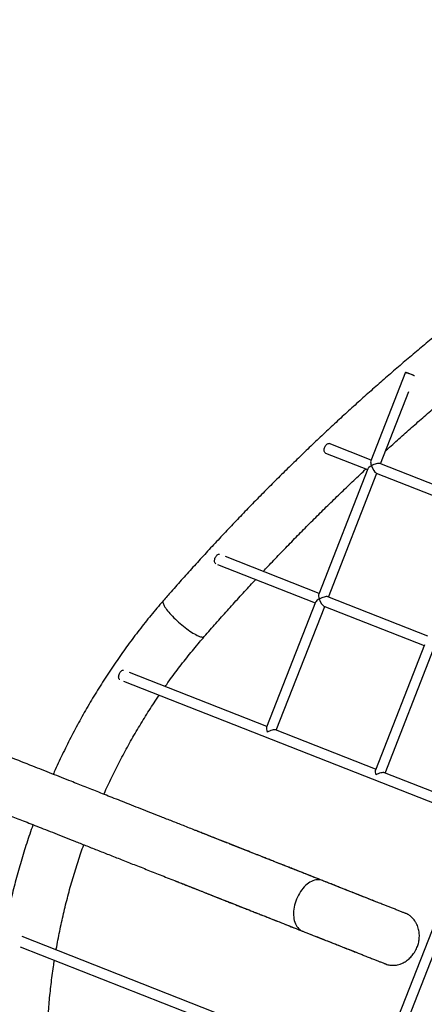
# Model space of a CAD drawing. Units: millimetres. Extents: x -12251.1 to -12178.8, y 20642.7 to 20659.5.
# Drawn here: x -12182.7 to -12181.9, y 20651.9 to 20654 of the extents above; entities that cross this region are included whole.
import ezdxf

# ---------------------------------------------------------------- set-up
doc = ezdxf.new("R2010")
doc.units = ezdxf.units.MM
doc.layers.get('0').update_dxf_attribs({"lineweight": 30})

# ---------------------------------------------------------------- blocks, each defined once
blk = doc.blocks.new('whale')
at = {"color": 7, "linetype": 'Continuous', "lineweight": 25}
for p, q in [((6.6944, -0.3879), (6.6216, -0.5739)), ((6.6421, -0.58), (6.7014, -0.4285)), ((6.5265, -0.5574), (6.6145, -0.5921)), ((6.6223, -0.5722), (6.5342, -0.5376)), ((6.6151, -0.5905), (6.5122, -0.8532)), ((6.8505, -0.6619), (6.6405, -0.5794)), ((6.5327, -0.8594), (6.6343, -0.5998)), ((6.6327, -0.5992), (6.8427, -0.6818)), ((6.5129, -0.8516), (6.3164, -0.7743)), ((6.3001, -0.7908), (6.5051, -0.8714)), ((6.7411, -0.9413), (6.5311, -0.8587)), ((6.5057, -0.8698), (6.4029, -1.1325)), ((6.4233, -1.1387), (6.5249, -0.8792)), ((6.5233, -0.8785), (6.7333, -0.9611)), ((6.734, -0.9596), (6.6311, -1.2222)), ((6.6515, -1.2284), (6.7532, -0.9689)), ((6.4035, -1.1309), (6.1153, -1.0176)), ((6.1025, -1.0355), (6.8409, -1.3258)), ((6.6317, -1.2206), (6.4218, -1.1381)), ((6.8487, -1.3059), (6.65, -1.2278)), ((6.8416, -1.3242), (6.6301, -1.8643)), ((6.6505, -1.8704), (6.8608, -1.3335)), ((6.6307, -1.8626), (5.8897, -1.5713)), ((5.8856, -1.5926), (6.6229, -1.8825))]:
    blk.add_line(p, q, dxfattribs=at)
at = {"color": 7, "linetype": 'Continuous', "lineweight": 25, "flags": 128}
for points in [[(6.7131, -0.3953), (6.7128, -0.3952), (6.7117, -0.3947), (6.7103, -0.3942), (6.7088, -0.3936), (6.707, -0.3929), (6.7052, -0.3922), (6.7034, -0.3915), (6.7016, -0.3908), (6.6999, -0.3901), (6.6984, -0.3895), (6.697, -0.389), (6.6959, -0.3885), (6.6951, -0.3882), (6.6946, -0.388), (6.6944, -0.3879), (6.6946, -0.388), (6.6951, -0.3882), (6.6959, -0.3885), (6.6969, -0.3888)], [(6.7112, -0.3945), (6.7106, -0.3943), (6.7095, -0.3939), (6.7082, -0.3934), (6.7067, -0.3928), (6.7052, -0.3922), (6.7035, -0.3915), (6.7019, -0.3909), (6.7005, -0.3903), (6.6991, -0.3898), (6.6981, -0.3894), (6.6972, -0.3891), (6.6968, -0.3888), (6.6966, -0.3888), (6.6968, -0.3888), (6.6973, -0.389), (6.6981, -0.3893), (6.6985, -0.3895)], [(6.5265, -0.5574), (6.5257, -0.557), (6.5249, -0.5562), (6.5243, -0.555), (6.5239, -0.5536), (6.5237, -0.5521), (6.5238, -0.5503), (6.524, -0.5485), (6.5245, -0.5466), (6.5252, -0.5448), (6.5261, -0.543), (6.5271, -0.5414), (6.5282, -0.54), (6.5294, -0.5389), (6.5306, -0.5381), (6.5319, -0.5376), (6.533, -0.5374), (6.5341, -0.5376), (6.5342, -0.5376)], [(6.2965, -0.7894), (6.2957, -0.7889), (6.2949, -0.7881), (6.2943, -0.787), (6.2939, -0.7856), (6.2938, -0.784), (6.2938, -0.7823), (6.2941, -0.7804), (6.2946, -0.7786), (6.2953, -0.7767), (6.2962, -0.775), (6.2972, -0.7734), (6.2983, -0.772), (6.2995, -0.7709), (6.3007, -0.77), (6.3019, -0.7695), (6.3031, -0.7693), (6.3042, -0.7695), (6.3043, -0.7696)], [(6.1859, -0.8673), (6.1858, -0.8674), (6.1853, -0.8683), (6.1852, -0.8694), (6.1852, -0.8708), (6.1856, -0.8723), (6.1862, -0.874), (6.1871, -0.876), (6.1882, -0.8781), (6.1896, -0.8804), (6.1913, -0.8828), (6.1931, -0.8854), (6.1952, -0.888), (6.1975, -0.8908), (6.2, -0.8937), (6.2027, -0.8967), (6.2055, -0.8996), (6.2085, -0.9027), (6.2116, -0.9057), (6.2148, -0.9087), (6.2181, -0.9117), (6.2215, -0.9147), (6.2249, -0.9176), (6.2283, -0.9204), (6.2318, -0.9232), (6.2352, -0.9258), (6.2386, -0.9283), (6.2419, -0.9306), (6.2452, -0.9328), (6.2483, -0.9348), (6.2514, -0.9366), (6.2543, -0.9382), (6.257, -0.9397), (6.2596, -0.9409), (6.2619, -0.9418)], [(6.2619, -0.9418), (6.2641, -0.9426), (6.2661, -0.9431), (6.2678, -0.9434), (6.2693, -0.9434), (6.2705, -0.9433), (6.2715, -0.9428), (6.2721, -0.9423)], [(6.0948, -1.0324), (6.0944, -1.0321), (6.0936, -1.0313), (6.093, -1.0302), (6.0926, -1.0288), (6.0924, -1.0272), (6.0925, -1.0254), (6.0927, -1.0236), (6.0932, -1.0217), (6.0939, -1.0199), (6.0948, -1.0182), (6.0958, -1.0166), (6.0969, -1.0152), (6.0981, -1.0141), (6.0994, -1.0132), (6.1006, -1.0127), (6.1017, -1.0125), (6.1026, -1.0126)], [(6.52, -1.4539), (6.5178, -1.4531), (6.5151, -1.4525), (6.5122, -1.4522), (6.5092, -1.4523), (6.5062, -1.4527), (6.5031, -1.4534), (6.5, -1.4545), (6.4969, -1.4559), (6.4938, -1.4575), (6.4907, -1.4595), (6.4877, -1.4618), (6.4848, -1.4644), (6.4819, -1.4672), (6.4792, -1.4703), (6.4766, -1.4736), (6.4741, -1.4771), (6.4717, -1.4808), (6.4696, -1.4846), (6.4676, -1.4886), (6.4658, -1.4927), (6.4642, -1.4969), (6.4629, -1.5012), (6.4617, -1.5054), (6.4608, -1.5097), (6.4601, -1.514), (6.4597, -1.5182), (6.4595, -1.5224), (6.4595, -1.5265), (6.4598, -1.5304), (6.4603, -1.5342), (6.4611, -1.5378), (6.4621, -1.5413), (6.4634, -1.5445), (6.4648, -1.5475), (6.4665, -1.5502), (6.4683, -1.5527), (6.4704, -1.5549), (6.4726, -1.5568), (6.475, -1.5584), (6.4776, -1.5597), (6.4781, -1.5599)]]:
    blk.add_lwpolyline(points, dxfattribs=at)
at = {"color": 7, "linetype": 'Continuous', "lineweight": 25}
for centre, major_axis, ratio, start_param, end_param in [((6.6283, -0.586), (-0.0058, 0.0132), 0.298921, 0.290826, 1.286447), ((6.6283, -0.586), (0.0132, 0.0058), 0.292652, 1.861623, 2.857243), ((6.6283, -0.586), (0.0132, 0.0058), 0.292652, 0.28435, 1.861623), ((6.6283, -0.586), (-0.0058, 0.0132), 0.298921, 1.286447, 2.850766), ((6.5189, -0.8654), (0.0132, 0.0058), 0.292652, 1.861623, 2.857243), ((6.5189, -0.8654), (-0.0058, 0.0132), 0.298921, 0.290826, 1.286447), ((6.5189, -0.8654), (0.0132, 0.0058), 0.292652, 0.28435, 1.861623), ((6.5189, -0.8654), (-0.0058, 0.0132), 0.298921, 1.286447, 2.850766), ((6.4095, -1.1447), (-0.0058, 0.0132), 0.298921, 0.290826, 1.286447), ((6.4095, -1.1447), (0.0132, 0.0058), 0.292652, 0.28435, 1.861623), ((6.6377, -1.2344), (-0.0058, 0.0132), 0.298921, 0.290826, 1.286447), ((6.6377, -1.2344), (0.0132, 0.0058), 0.292652, 0.28435, 1.861623)]:
    blk.add_ellipse(centre, major_axis=major_axis, ratio=ratio, start_param=start_param, end_param=end_param, dxfattribs=at)
for points, knots in [([(7.8676, 0.3515), (7.862, 0.3492), (7.8459, 0.3428), (7.8194, 0.3318), (7.788, 0.3186), (7.7567, 0.3051), (7.7254, 0.2913), (7.6942, 0.2772), (7.6631, 0.2628), (7.6321, 0.2481), (7.6011, 0.2332), (7.5703, 0.218), (7.5395, 0.2024), (7.5088, 0.1867), (7.4782, 0.1706), (7.4477, 0.1542), (7.4173, 0.1376), (7.3869, 0.1207), (7.3567, 0.1035), (7.3266, 0.086), (7.2965, 0.0683), (7.2666, 0.0503), (7.2368, 0.032), (7.2071, 0.0135), (7.1775, -0.0053), (7.148, -0.0244), (7.1186, -0.0437), (7.0894, -0.0633), (7.0603, -0.0832), (7.0312, -0.1033), (7.0023, -0.1237), (6.9736, -0.1444), (6.9449, -0.1653), (6.9164, -0.1864), (6.8881, -0.2078), (6.8598, -0.2295), (6.8317, -0.2514), (6.8037, -0.2736), (6.7759, -0.296), (6.7482, -0.3186), (6.7207, -0.3415), (6.6932, -0.3647), (6.666, -0.388), (6.6389, -0.4117), (6.6119, -0.4355), (6.5851, -0.4596), (6.5585, -0.4839), (6.532, -0.5085), (6.5056, -0.5333), (6.4795, -0.5583), (6.4535, -0.5835), (6.4276, -0.609), (6.4019, -0.6347), (6.3764, -0.6606), (6.3511, -0.6868), (6.3259, -0.7131), (6.3009, -0.7397), (6.2761, -0.7665), (6.2514, -0.7935), (6.2269, -0.8207), (6.2051, -0.8453), (6.1915, -0.8609), (6.1859, -0.8673)], [0, 0, 0, 0, 0.008935, 0.025811, 0.042687, 0.059563, 0.07644, 0.093318, 0.110196, 0.127074, 0.143953, 0.160832, 0.177711, 0.194591, 0.211472, 0.228353, 0.245234, 0.262115, 0.278997, 0.295879, 0.312762, 0.329645, 0.346528, 0.363412, 0.380296, 0.39718, 0.414065, 0.43095, 0.447835, 0.46472, 0.481606, 0.498492, 0.515378, 0.532265, 0.549152, 0.566039, 0.582926, 0.599813, 0.616701, 0.633589, 0.650477, 0.667365, 0.684253, 0.701142, 0.718031, 0.73492, 0.751809, 0.768698, 0.785587, 0.802477, 0.819367, 0.836257, 0.853147, 0.870037, 0.886927, 0.903817, 0.920708, 0.937598, 0.954489, 0.97138, 0.988271, 1, 1, 1, 1]), ([(6.6528, -0.5526), (6.6555, -0.5502), (6.667, -0.5397), (6.6873, -0.5214), (6.7139, -0.4979), (6.7405, -0.4747), (6.7674, -0.4517), (6.7943, -0.4289), (6.8215, -0.4064), (6.8458, -0.3864), (6.8612, -0.3741), (6.8674, -0.3691)], [0, 0, 0, 0, 0.038851, 0.163987, 0.289123, 0.414261, 0.5394, 0.664541, 0.789682, 0.914826, 1, 1, 1, 1]), ([(6.3959, -0.8056), (6.3992, -0.802), (6.4107, -0.7898), (6.4306, -0.769), (6.4555, -0.7432), (6.4806, -0.7177), (6.5059, -0.6923), (6.5314, -0.6672), (6.557, -0.6424), (6.5827, -0.6177), (6.6009, -0.6006), (6.6105, -0.5917), (6.6114, -0.5908)], [0, 0, 0, 0, 0.047529, 0.165056, 0.282584, 0.400112, 0.517641, 0.63517, 0.752701, 0.870232, 0.987765, 1, 1, 1, 1]), ([(6.52, -1.4539), (6.5087, -1.4494), (6.4865, -1.4407), (6.4537, -1.4277), (6.4219, -1.4152), (6.391, -1.403), (6.3614, -1.3913), (6.3328, -1.38), (6.3054, -1.3692), (6.279, -1.3588), (6.2535, -1.3487), (6.2287, -1.3389), (6.2049, -1.3295), (6.182, -1.3205), (6.1602, -1.3119), (6.1395, -1.3037), (6.1198, -1.2959), (6.1011, -1.2885), (6.0835, -1.2816), (6.0669, -1.2751), (6.0513, -1.2689), (6.0364, -1.263), (6.0219, -1.2573), (6.0073, -1.2515), (5.9841, -1.2424), (5.9523, -1.2298), (5.9097, -1.213), (5.8648, -1.1953), (5.8176, -1.1767), (5.7704, -1.158), (5.7234, -1.1395), (5.6769, -1.1211), (5.6311, -1.103), (5.586, -1.0852), (5.5413, -1.0676), (5.4968, -1.05), (5.4524, -1.0325), (5.4083, -1.0151), (5.3647, -0.9979), (5.3216, -0.9809), (5.2822, -0.9653), (5.2467, -0.9513), (5.2152, -0.9389), (5.1848, -0.9269), (5.1553, -0.9153), (5.1315, -0.9059), (5.1129, -0.8985), (5.0994, -0.8932), (5.086, -0.8879), (5.0735, -0.883), (5.0616, -0.8783), (5.0498, -0.8736), (5.0373, -0.8687), (5.0239, -0.8634), (5.0096, -0.8578), (4.9946, -0.8518), (4.9787, -0.8456), (4.9622, -0.839), (4.9449, -0.8322), (4.927, -0.8252), (4.9085, -0.8178), (4.8894, -0.8103), (4.8696, -0.8025), (4.8494, -0.7945), (4.8286, -0.7863), (4.8074, -0.778), (4.7858, -0.7694), (4.7644, -0.761), (4.7433, -0.7526), (4.7225, -0.7444), (4.7015, -0.7362), (4.6804, -0.7278), (4.659, -0.7194), (4.6449, -0.7138), (4.6378, -0.711)], [0, 0, 0, 0, 0.015347, 0.030273, 0.044773, 0.058842, 0.072476, 0.085438, 0.097973, 0.110076, 0.121745, 0.133201, 0.144199, 0.154736, 0.164809, 0.174416, 0.183555, 0.192224, 0.200421, 0.208145, 0.215393, 0.222232, 0.229035, 0.235863, 0.242715, 0.26168, 0.280824, 0.303196, 0.325803, 0.348629, 0.371516, 0.394409, 0.416897, 0.439381, 0.461859, 0.484332, 0.507222, 0.530118, 0.553013, 0.575904, 0.598779, 0.616487, 0.633805, 0.650732, 0.667267, 0.68341, 0.691318, 0.699127, 0.706839, 0.714491, 0.72089, 0.727788, 0.735184, 0.743076, 0.75164, 0.760718, 0.770308, 0.780408, 0.791017, 0.802132, 0.813751, 0.82587, 0.838487, 0.851598, 0.8652, 0.87929, 0.893862, 0.908912, 0.923124, 0.93773, 0.952725, 0.968105, 0.983865, 1, 1, 1, 1]), ([(4.596, -0.8171), (4.6027, -0.8197), (4.6161, -0.825), (4.6363, -0.833), (4.6562, -0.8408), (4.6758, -0.8486), (4.695, -0.8561), (4.7137, -0.8635), (4.732, -0.8707), (4.7498, -0.8778), (4.7673, -0.8847), (4.7844, -0.8914), (4.8011, -0.898), (4.8173, -0.9044), (4.833, -0.9106), (4.848, -0.9165), (4.8624, -0.9222), (4.8762, -0.9277), (4.8893, -0.9328), (4.9018, -0.9377), (4.9135, -0.9424), (4.9249, -0.9469), (4.9361, -0.9513), (4.9473, -0.9557), (4.9654, -0.9629), (4.9905, -0.9728), (5.0247, -0.9863), (5.0615, -1.0008), (5.1011, -1.0164), (5.1415, -1.0324), (5.1828, -1.0486), (5.2244, -1.0651), (5.2662, -1.0816), (5.3084, -1.0982), (5.3511, -1.1151), (5.3945, -1.1322), (5.4387, -1.1497), (5.4836, -1.1674), (5.5289, -1.1853), (5.5747, -1.2034), (5.6174, -1.2202), (5.6567, -1.2357), (5.6922, -1.2497), (5.727, -1.2635), (5.7613, -1.277), (5.7894, -1.2881), (5.8116, -1.2968), (5.8279, -1.3033), (5.8442, -1.3097), (5.8594, -1.3157), (5.8741, -1.3215), (5.8887, -1.3273), (5.9043, -1.3334), (5.9212, -1.3401), (5.9392, -1.3472), (5.9585, -1.3548), (5.979, -1.3629), (6.0006, -1.3714), (6.0233, -1.3804), (6.0471, -1.3898), (6.0721, -1.3997), (6.0982, -1.41), (6.1255, -1.4207), (6.1539, -1.4319), (6.1834, -1.4436), (6.2141, -1.4557), (6.2458, -1.4682), (6.2777, -1.4808), (6.3097, -1.4934), (6.3416, -1.506), (6.3745, -1.519), (6.4083, -1.5323), (6.4429, -1.546), (6.4663, -1.5552), (6.4781, -1.5599)], [0, 0, 0, 0, 0.0153477, 0.0302744, 0.0447749, 0.0588444, 0.0724785, 0.0854412, 0.0979762, 0.11008, 0.1217493, 0.1332058, 0.1442039, 0.1547409, 0.1648142, 0.1744215, 0.1835607, 0.1922299, 0.2004273, 0.2081512, 0.2154001, 0.2222388, 0.2290422, 0.2358697, 0.2427212, 0.261686, 0.2808302, 0.3032017, 0.3258075, 0.3486327, 0.3715185, 0.3944114, 0.4168979, 0.4393822, 0.46186, 0.484333, 0.5072229, 0.5301175, 0.5530123, 0.5759024, 0.5987764, 0.6164833, 0.6338007, 0.6507273, 0.6672625, 0.6834057, 0.691313, 0.6991225, 0.7068344, 0.7144862, 0.7208856, 0.7277837, 0.7351795, 0.7430718, 0.7516356, 0.7607135, 0.7703038, 0.7804046, 0.7910137, 0.8021289, 0.8137476, 0.8258671, 0.8384843, 0.8515959, 0.8651984, 0.8792879, 0.8938601, 0.9089105, 0.9231228, 0.9377287, 0.9527241, 0.9681044, 0.9838647, 1, 1, 1, 1]), ([(6.2721, -0.9423), (6.2763, -0.9376), (6.2883, -0.9237), (6.3085, -0.901), (6.3325, -0.8742), (6.3564, -0.8479), (6.3724, -0.8307), (6.3802, -0.8223)], [0, 0, 0, 0, 0.116943, 0.340071, 0.5632, 0.78633, 1, 1, 1, 1]), ([(6.1859, -0.8673), (6.1836, -0.8699), (6.1771, -0.8775), (6.1664, -0.8901), (6.1539, -0.9053), (6.1417, -0.9207), (6.1296, -0.9362), (6.1177, -0.952), (6.106, -0.9679), (6.0946, -0.984), (6.0833, -1.0003), (6.0723, -1.0168), (6.0614, -1.0334), (6.0508, -1.0502), (6.0404, -1.0671), (6.0302, -1.0842), (6.0203, -1.1015), (6.0106, -1.1189), (6.0011, -1.1364), (5.9918, -1.1541), (5.9828, -1.172), (5.974, -1.1899), (5.9654, -1.208), (5.9591, -1.2216), (5.9557, -1.2293), (5.955, -1.2309)], [0, 0, 0, 0, 0.024516, 0.070396, 0.116276, 0.162157, 0.20804, 0.253924, 0.299809, 0.345695, 0.391583, 0.437471, 0.48336, 0.52925, 0.57514, 0.621031, 0.666923, 0.712815, 0.758708, 0.804601, 0.850495, 0.896389, 0.942283, 0.988178, 1, 1, 1, 1]), ([(6.1901, -1.047), (6.1911, -1.0455), (6.1958, -1.0389), (6.2042, -1.0273), (6.2153, -1.0123), (6.2267, -0.9975), (6.2382, -0.9829), (6.25, -0.9684), (6.2613, -0.9549), (6.2687, -0.9463), (6.2721, -0.9423)], [0, 0, 0, 0, 0.040782, 0.180884, 0.320988, 0.461095, 0.601204, 0.741316, 0.881432, 1, 1, 1, 1]), ([(6.0614, -1.2729), (6.0616, -1.2725), (6.0643, -1.2663), (6.0698, -1.2545), (6.078, -1.2373), (6.0864, -1.2203), (6.095, -1.2034), (6.1038, -1.1866), (6.1129, -1.17), (6.1222, -1.1535), (6.1317, -1.1372), (6.1414, -1.121), (6.1514, -1.105), (6.1615, -1.0891), (6.1703, -1.0758), (6.1757, -1.0678), (6.1776, -1.065)], [0, 0, 0, 0, 0.005177, 0.084488, 0.163799, 0.24311, 0.32242, 0.401731, 0.481042, 0.560353, 0.639665, 0.718977, 0.798289, 0.877602, 0.956916, 1, 1, 1, 1]), ([(5.9127, -1.3367), (5.9126, -1.337), (5.9102, -1.3436), (5.9058, -1.3565), (5.8994, -1.3755), (5.8933, -1.3945), (5.8875, -1.4137), (5.882, -1.4329), (5.8767, -1.4521), (5.8717, -1.4715), (5.8669, -1.4909), (5.8624, -1.5103), (5.8582, -1.5298), (5.8542, -1.5493), (5.8505, -1.5688), (5.8471, -1.5884), (5.8439, -1.608), (5.841, -1.6277), (5.8384, -1.6473), (5.8361, -1.667), (5.834, -1.6866), (5.8322, -1.7063), (5.8307, -1.7259), (5.8294, -1.7456), (5.8284, -1.7652), (5.8277, -1.7848), (5.8273, -1.8044), (5.8272, -1.824), (5.8273, -1.8435), (5.8277, -1.863), (5.8284, -1.8824), (5.8293, -1.9018), (5.8303, -1.9179), (5.8311, -1.9275), (5.8313, -1.9307)], [0, 0, 0, 0, 0.001488, 0.034234, 0.066981, 0.099727, 0.132474, 0.16522, 0.197967, 0.230714, 0.26346, 0.296206, 0.328953, 0.361699, 0.394445, 0.42719, 0.459936, 0.492681, 0.525426, 0.558171, 0.590915, 0.623658, 0.656401, 0.689144, 0.721885, 0.754626, 0.787366, 0.820106, 0.852844, 0.885581, 0.918317, 0.951052, 0.983785, 1, 1, 1, 1]), ([(6.6344, -1.499), (6.6271, -1.4962), (6.6128, -1.4905), (6.5923, -1.4824), (6.5729, -1.4747), (6.5547, -1.4676), (6.5376, -1.4608), (6.5219, -1.4546), (6.5075, -1.4489), (6.4943, -1.4437), (6.482, -1.4389), (6.4706, -1.4344), (6.46, -1.4302), (6.4502, -1.4263), (6.4412, -1.4228), (6.4329, -1.4195), (6.4253, -1.4165), (6.4189, -1.414), (6.4134, -1.4118), (6.4088, -1.41), (6.4043, -1.4082), (6.3998, -1.4064), (6.3946, -1.4044), (6.3889, -1.4021), (6.3825, -1.3996), (6.3758, -1.397), (6.3689, -1.3942), (6.3617, -1.3914), (6.3545, -1.3886), (6.3473, -1.3857), (6.3401, -1.3829), (6.3329, -1.38), (6.3257, -1.3772), (6.3183, -1.3743), (6.3109, -1.3713), (6.3034, -1.3684), (6.2961, -1.3655), (6.2891, -1.3627), (6.2824, -1.3601), (6.2762, -1.3576), (6.2705, -1.3554), (6.2654, -1.3534), (6.2607, -1.3515), (6.2566, -1.3499), (6.2544, -1.349), (6.2532, -1.3486)], [0, 0, 0, 0, 0.034847, 0.0685332, 0.1010304, 0.1323136, 0.1623602, 0.1911499, 0.2171276, 0.2419591, 0.2656331, 0.2881395, 0.3094697, 0.3296164, 0.3485733, 0.3663351, 0.3828976, 0.3982572, 0.4094797, 0.4199567, 0.4299416, 0.4405497, 0.451912, 0.4666087, 0.4824007, 0.4992872, 0.517267, 0.5363381, 0.5564981, 0.5765005, 0.5974644, 0.6193856, 0.642259, 0.6660785, 0.6923676, 0.7197032, 0.7480742, 0.7774675, 0.8078686, 0.8392612, 0.8697516, 0.9010901, 0.9332581, 0.9662354, 1, 1, 1, 1]), ([(5.9612, -1.5994), (5.9613, -1.5987), (5.9625, -1.5918), (5.9649, -1.5787), (5.9686, -1.5602), (5.9725, -1.5417), (5.9767, -1.5232), (5.9811, -1.5048), (5.9859, -1.4864), (5.9908, -1.4681), (5.996, -1.4499), (6.0015, -1.4317), (6.0072, -1.4136), (6.0131, -1.3959), (6.0171, -1.3843), (6.0191, -1.3787)], [0, 0, 0, 0, 0.009626, 0.092604, 0.175582, 0.258559, 0.341534, 0.424509, 0.507483, 0.590456, 0.673429, 0.756401, 0.839373, 0.922344, 1, 1, 1, 1]), ([(6.2114, -1.4546), (6.2126, -1.4551), (6.2148, -1.456), (6.2191, -1.4577), (6.2238, -1.4595), (6.229, -1.4616), (6.2345, -1.4638), (6.2403, -1.466), (6.2461, -1.4683), (6.2519, -1.4706), (6.2578, -1.4729), (6.2637, -1.4753), (6.2695, -1.4776), (6.2753, -1.4799), (6.281, -1.4821), (6.2865, -1.4843), (6.2918, -1.4864), (6.2965, -1.4882), (6.3007, -1.4899), (6.3043, -1.4913), (6.3079, -1.4927), (6.3117, -1.4942), (6.3161, -1.496), (6.3212, -1.498), (6.3272, -1.5003), (6.3337, -1.5029), (6.3408, -1.5057), (6.3485, -1.5088), (6.3568, -1.512), (6.3654, -1.5154), (6.3746, -1.5191), (6.3845, -1.5229), (6.395, -1.5271), (6.4065, -1.5316), (6.419, -1.5366), (6.4327, -1.542), (6.4472, -1.5477), (6.4627, -1.5538), (6.4791, -1.5603), (6.4962, -1.567), (6.5139, -1.574), (6.5322, -1.5812), (6.5514, -1.5888), (6.5715, -1.5968), (6.5855, -1.6023), (6.5926, -1.6051)], [0, 0, 0, 0, 0.034846, 0.068531, 0.101028, 0.13231, 0.162355, 0.191144, 0.217121, 0.241952, 0.265625, 0.288131, 0.30946, 0.329607, 0.348563, 0.366324, 0.382887, 0.398246, 0.409468, 0.419945, 0.42993, 0.440538, 0.4519, 0.466597, 0.482389, 0.499276, 0.517255, 0.536327, 0.556487, 0.576489, 0.597454, 0.619375, 0.642249, 0.666069, 0.692358, 0.719694, 0.748066, 0.77746, 0.807862, 0.839255, 0.869747, 0.901086, 0.933256, 0.966234, 1, 1, 1, 1]), ([(6.6954, -1.5231), (6.6952, -1.523), (6.6948, -1.5229), (6.6931, -1.5222), (6.6907, -1.5213), (6.6877, -1.5201), (6.6844, -1.5187), (6.6807, -1.5173), (6.6769, -1.5158), (6.6731, -1.5143), (6.6693, -1.5128), (6.6655, -1.5113), (6.6617, -1.5098), (6.6581, -1.5084), (6.6545, -1.507), (6.6509, -1.5055), (6.6469, -1.5039), (6.6424, -1.5022), (6.6376, -1.5003), (6.6323, -1.4982), (6.6265, -1.4959), (6.6204, -1.4935), (6.6137, -1.4908), (6.6068, -1.4881), (6.5999, -1.4854), (6.5945, -1.4833), (6.5904, -1.4817), (6.5875, -1.4805), (6.5846, -1.4794), (6.5813, -1.4781), (6.577, -1.4764), (6.5717, -1.4743), (6.5653, -1.4718), (6.5579, -1.4689), (6.5496, -1.4656), (6.5404, -1.4619), (6.5304, -1.458), (6.5235, -1.4553), (6.52, -1.4539)], [0, 0, 0, 0, 0.048489, 0.094671, 0.138356, 0.179392, 0.217666, 0.253101, 0.285648, 0.315349, 0.343008, 0.368861, 0.392908, 0.415159, 0.435627, 0.455073, 0.476732, 0.500919, 0.524669, 0.55031, 0.577756, 0.606635, 0.633955, 0.66625, 0.69473, 0.719538, 0.732052, 0.743451, 0.753773, 0.766115, 0.782739, 0.803482, 0.828138, 0.856459, 0.888152, 0.922888, 0.960302, 1, 1, 1, 1]), ([(6.6528, -1.6288), (6.6543, -1.6294), (6.6572, -1.6304), (6.6614, -1.6313), (6.6653, -1.6317), (6.6692, -1.6317), (6.6734, -1.6314), (6.6782, -1.6306), (6.6837, -1.629), (6.6889, -1.6268), (6.6938, -1.6241), (6.6979, -1.6212), (6.7018, -1.6179), (6.7054, -1.6145), (6.7085, -1.6109), (6.7117, -1.6067), (6.7147, -1.602), (6.7173, -1.597), (6.7193, -1.5923), (6.7209, -1.5878), (6.7222, -1.5833), (6.7231, -1.5782), (6.7235, -1.5732), (6.7235, -1.5683), (6.7232, -1.5635), (6.7225, -1.5586), (6.7212, -1.5536), (6.7195, -1.5484), (6.7175, -1.5441), (6.7155, -1.5407), (6.7136, -1.5378), (6.7113, -1.5348), (6.7086, -1.5319), (6.7058, -1.5293), (6.7027, -1.527), (6.6993, -1.5249), (6.6968, -1.5237), (6.6955, -1.5231)], [0, 0, 0, 0, 0.031757, 0.058603, 0.080144, 0.100789, 0.12581, 0.155904, 0.191541, 0.232973, 0.263839, 0.296558, 0.328088, 0.357998, 0.386252, 0.412853, 0.449734, 0.48328, 0.513899, 0.542095, 0.577303, 0.610501, 0.641752, 0.671177, 0.698977, 0.726527, 0.756888, 0.789358, 0.822931, 0.839834, 0.859179, 0.884, 0.905537, 0.931241, 0.951326, 0.974108, 1, 1, 1, 1]), ([(6.4781, -1.5599), (6.4828, -1.5617), (6.4922, -1.5655), (6.5064, -1.571), (6.5204, -1.5766), (6.5341, -1.582), (6.5474, -1.5872), (6.56, -1.5922), (6.5717, -1.5968), (6.5826, -1.6011), (6.5924, -1.605), (6.6012, -1.6085), (6.609, -1.6116), (6.6155, -1.6141), (6.6208, -1.6162), (6.6252, -1.6179), (6.6291, -1.6195), (6.6327, -1.6209), (6.6361, -1.6222), (6.6392, -1.6235), (6.6426, -1.6248), (6.6459, -1.6261), (6.6489, -1.6273), (6.6511, -1.6282), (6.6525, -1.6287), (6.6527, -1.6288), (6.6528, -1.6289)], [0, 0, 0, 0, 0.052264, 0.105077, 0.158087, 0.210913, 0.263167, 0.314456, 0.364399, 0.412636, 0.458838, 0.502709, 0.543994, 0.582481, 0.61311, 0.641466, 0.667749, 0.694307, 0.721689, 0.749874, 0.778834, 0.820616, 0.863754, 0.908126, 0.953594, 1, 1, 1, 1]), ([(5.9446, -1.913), (5.9446, -1.9128), (5.9441, -1.9065), (5.9434, -1.8941), (5.9425, -1.8758), (5.9419, -1.8574), (5.9415, -1.839), (5.9415, -1.8205), (5.9417, -1.802), (5.9421, -1.7834), (5.9429, -1.7648), (5.9439, -1.7462), (5.9451, -1.7276), (5.9467, -1.709), (5.9485, -1.6904), (5.9506, -1.6717), (5.9529, -1.6531), (5.9553, -1.6362), (5.9569, -1.6254), (5.9577, -1.6209)], [0, 0, 0, 0, 0.001947, 0.065421, 0.128894, 0.192363, 0.255829, 0.319292, 0.382752, 0.44621, 0.509665, 0.573119, 0.63657, 0.70002, 0.763468, 0.826914, 0.890359, 0.953803, 1, 1, 1, 1])]:
    blk.add_open_spline(points, degree=3, knots=knots, dxfattribs=at)

msp = doc.modelspace()

# ---------------------------------------------------------------- block references
msp.add_blockref('whale', (-12188.6121, 20653.6401))

doc.saveas('drawing.dxf')
